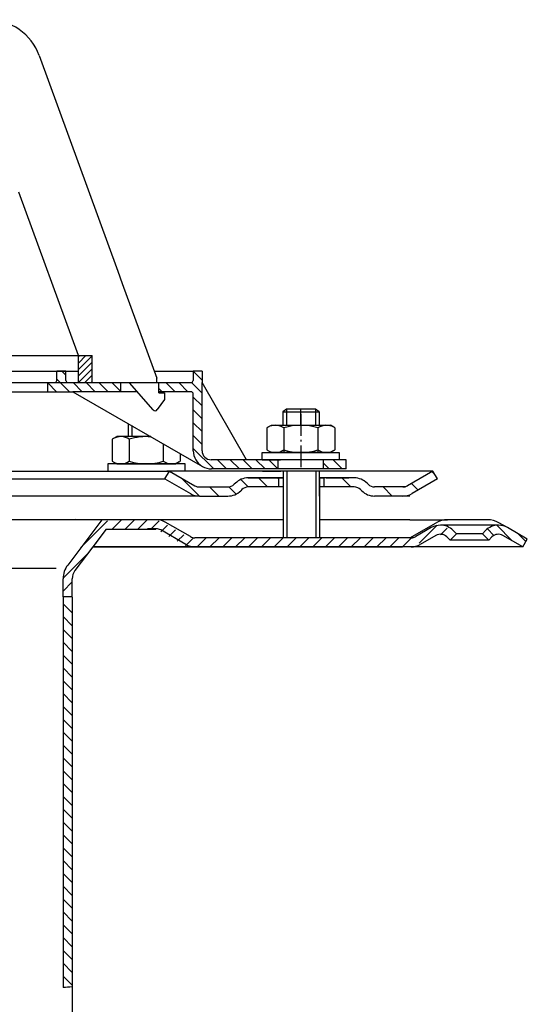
# Model space of a CAD drawing. Units: millimetres. Extents: x 121 to 609, y 0 to 733.
# Drawn here: x 366 to 477, y 505 to 722 of the extents above; entities that cross this region are included whole.
import ezdxf

# ---------------------------------------------------------------- set-up
doc = ezdxf.new("R2010")
doc.units = ezdxf.units.MM
for name, pattern in [('AM_DIN_G_W050', [13.75, 9.75, -1.5, 1, -1.5]), ('AM_DIN_G_W050x2', [6.875, 4.75, -0.875, 0.375, -0.875]), ('STRICHPUNKT', [25.399999999999995, 12.7, -6.349999999999997, 0, -6.349999999999997])]:
    doc.linetypes.add(name, pattern=pattern)
doc.layers.add('AM_7', color=4, linetype='AM_DIN_G_W050', lineweight=25)
doc.layers.add('P-0000', color=7, linetype='Continuous')
doc.layers.add('P-3FF0', color=7, linetype='Continuous')
pattern_1 = [(315, (436.6539085066314, 133.8302921482307), (1.414213562373094, 1.414213562373094), [])]

msp = doc.modelspace()

# ---------------------------------------------------------------- hatches: boundary and pattern name
at = {"layer": 'P-0000', "linetype": 'Continuous'}
h = msp.add_hatch(dxfattribs=at)
h.set_pattern_fill('_U', color=1, angle=44.99999999999999, style=0, pattern_type=0)
h.set_pattern_definition([(45, (-2281.604771705685, -510.2367962879123), (-0.7071067811865475, 0.7071067811865476), [])])
h.paths.add_polyline_path([(381.4905026898123, 648.1967889083464), (378.4905026898123, 648.1967889083464), (378.4905026898123, 642.1967889083472), (381.4905026898123, 642.1967889083472)])
h = msp.add_hatch(dxfattribs=at)
h.set_pattern_fill('_U', color=1, scale=2, angle=-45, style=0, pattern_type=0)
h.set_pattern_definition([(315, (82.03520438985014, 702.7903513639064), (1.414213562373094, 1.414213562373094), [])])
edge = h.paths.add_edge_path()
edge.add_line((376.2147996749395, 642.2459604913292), (387.7147996749476, 642.2459604913292))
edge.add_line((387.7147996749476, 642.2459604913292), (387.7147996749476, 640.2459604913294))
edge.add_line((387.7147996749476, 640.2459604913294), (377.2688186808764, 640.2459604913294))
edge.add_line((377.2688186808764, 640.2459604913294), (371.7147996749387, 640.2459604913294))
edge.add_line((371.7147996749395, 640.2459604913294), (371.7147996749395, 642.2459604913292))
edge.add_line((371.7147996749395, 642.2459604913292), (373.2147996749395, 642.2459604913292))
edge.add_arc((373.2147996749395, 642.7459604913284), 0.5, -90.00000000000001, -1.27e-14)
edge.add_line((373.7147996749395, 642.7459604913284), (373.7147996749395, 644.7459604913292))
edge.add_line((373.7147996749395, 644.7459604913292), (375.7147996749395, 644.7459604913292))
edge.add_line((375.7147996749395, 644.7459604913292), (375.7147996749395, 642.7459604913284))
edge.add_arc((376.2147996749395, 642.7459604913284), 0.5, 180, 270)
h = msp.add_hatch(dxfattribs=at)
h.set_pattern_fill('_U', color=1, scale=2, angle=-45, style=0, pattern_type=0)
h.set_pattern_definition(pattern_1)
edge = h.paths.add_edge_path()
edge.add_line((395.7147996749477, 642.2459604913292), (395.7147996749477, 642.1967889083472))
edge.add_line((395.7147996749477, 642.1967889083472), (396.2147996749477, 642.1967889083472))
edge.add_line((396.2147996749477, 642.1967889083472), (396.2147996749477, 640.2459604913294))
edge.add_line((396.2147996749477, 640.2459604913294), (403.275690843261, 640.2459604913294))
edge.add_arc((403.275690843261, 639.7459604913295), 0.5, 0, 90, ccw=False)
edge.add_line((403.7756908432625, 639.7459604913295), (403.7756908432625, 627.2516117897596))
edge.add_arc((407.7756908432625, 627.2516117897605), 4.000000000000068, 180, 270)
edge.add_line((407.7756908432625, 623.2516117897605), (422.4647996749395, 623.2516117897605))
edge.add_line((422.4647996749395, 623.2516117897605), (422.4647996749395, 625.2516117897596))
edge.add_line((422.4647996749395, 625.2516117897596), (407.7147996749476, 625.2516117897596))
edge.add_arc((407.7147996749476, 627.2516117897605), 1.999999999999999, 180, 270, ccw=False)
edge.add_line((405.7147996749476, 627.2516117897605), (405.7147996749476, 644.7459604913292))
edge.add_line((405.7147996749476, 644.7459604913292), (403.7147996749476, 644.7459604913292))
edge.add_line((403.7147996749476, 644.7459604913292), (403.7147996749476, 642.7459604913284))
edge.add_arc((403.2147996749481, 642.7459604913284), 0.5, -90, 0, ccw=False)
edge.add_line((403.2147996749481, 642.2459604913292), (395.7147996749477, 642.2459604913292))
h = msp.add_hatch(dxfattribs=at)
h.set_pattern_fill('_U', color=1, scale=2, angle=-45, style=0, pattern_type=0)
h.set_pattern_definition(pattern_1)
h.paths.add_polyline_path([(437.4647996749395, 623.2516117897605), (432.4647996749384, 623.2516117897605), (432.4647996749384, 625.2516117897596), (437.4647996749395, 625.2516117897596)])
h = msp.add_hatch(dxfattribs=at)
h.set_pattern_fill('_U', color=3, scale=3, angle=44.99999999999999, style=0, pattern_type=0)
h.set_pattern_definition([(135, (370.5719213716384, 757.8870243992842), (2.121320343559641, 2.121320343559641), [])])
edge = h.paths.add_edge_path()
edge.add_line((398.5387933567431, 622.7610589049093), (404.1368695680953, 619.5290080973416))
edge.add_line((404.1368695680953, 619.5290080973416), (404.600971183233, 619.2610589049093))
edge.add_line((404.600971183233, 619.2610589049093), (405.1368695680953, 619.2610589049093))
edge.add_line((405.1368695680953, 619.2610589049093), (411.3819391072507, 619.2610589049093))
edge.add_line((411.3819391072507, 619.2610589049093), (412.2103662319973, 619.2610589049093))
edge.add_line((412.2103662319973, 619.2610589049093), (412.7961526696235, 619.8468453425364))
edge.add_line((412.7961526696235, 619.8468453425364), (413.0387933567431, 620.0894860296555))
edge.add_arc((415.8672204814896, 617.2610589049092), 4.000000000000613, 450, 495.0000000000008, ccw=False)
edge.add_line((415.8672204814896, 621.2610589049092), (422.538793356743, 621.2610589049092))
edge.add_line((422.538793356743, 621.2610589049092), (422.538793356743, 619.2610589049093))
edge.add_line((422.538793356743, 619.2610589049093), (415.8672204814896, 619.2610589049093))
edge.add_line((415.8672204814896, 619.2610589049093), (415.0387933567428, 619.2610589049093))
edge.add_line((415.0387933567428, 619.2610589049093), (414.4530069191161, 618.6752724672826))
edge.add_line((414.4530069191161, 618.6752724672826), (414.2103662319961, 618.4326317801642))
edge.add_arc((411.3819391072507, 621.2610589049092), 3.999999999999423, 270, 315.0000000000178, ccw=False)
edge.add_line((411.3819391072507, 617.2610589049092), (405.1368695680953, 617.2610589049092))
edge.add_arc((405.1368695680953, 621.2610589049092), 4, 240.0000000000035, 270, ccw=False)
edge.add_line((403.1368695680953, 617.7969572897715), (397.5387933567431, 621.0290080973416))
edge.add_line((397.5387933567431, 621.0290080973416), (398.5387933567431, 622.7610589049093))
h = msp.add_hatch(dxfattribs=at)
h.set_pattern_fill('_U', color=3, scale=5, angle=44.99999999999999, style=0, pattern_type=0)
h.set_pattern_definition([(135, (370.5719213716384, 757.8870243992842), (3.535533905932736, 3.535533905932738), [])])
edge = h.paths.add_edge_path()
edge.add_arc((443.6956476062373, 621.2610589049092), 2, 224.9999999999649, 270, ccw=False)
edge.add_line((442.2814340438613, 619.8468453425364), (442.0387933567431, 620.0894860296555))
edge.add_arc((439.2103662319961, 617.2610589049092), 4, 404.9999999999991, 449.9999999999738)
edge.add_line((439.2103662319981, 621.2610589049092), (436.7727635187716, 621.2610589049092))
edge.add_line((436.7727635187716, 621.2610589049092), (435.3624349899123, 621.2610589049092))
edge.add_line((435.3624349899123, 621.2610589049092), (432.5387933567426, 621.2610589049092))
edge.add_line((432.5387933567426, 621.2610589049092), (432.5387933567426, 619.2610589049093))
edge.add_line((432.5387933567426, 619.2610589049093), (439.2103662319981, 619.2610589049093))
edge.add_line((439.2103662319961, 619.2610589049093), (440.0387933567448, 619.2610589049093))
edge.add_line((440.0387933567448, 619.2610589049093), (440.6245797943706, 618.6752724672826))
edge.add_line((440.6245797943706, 618.6752724672826), (440.8672204814897, 618.4326317801642))
edge.add_arc((443.6956476062373, 621.2610589049092), 4, 224.9999999999821, 270)
edge.add_line((443.6956476062373, 617.2610589049092), (449.9407171453895, 617.2610589049092))
edge.add_arc((449.9407171453895, 621.2610589049092), 4.000000000000401, 270, 299.9999999999967)
edge.add_line((451.9407171453893, 617.7969572897715), (457.5387933567411, 621.0290080973416))
edge.add_line((457.5387933567411, 621.0290080973416), (456.5387933567429, 622.7610589049093))
edge.add_line((456.5387933567429, 622.7610589049093), (450.9407171453895, 619.5290080973416))
edge.add_arc((449.9407171453895, 621.2610589049092), 1.999999999999425, 270, 300.00000000000955, ccw=False)
edge.add_line((449.9407171453895, 619.2610589049093), (443.6956476062373, 619.2610589049093))
h = msp.add_hatch(dxfattribs=at)
h.set_pattern_fill('_U', color=3, scale=2, angle=44.99999999999999, style=0, pattern_type=0)
h.set_pattern_definition([(45, (1018.582662981579, 210.2711585926615), (-1.414213562373094, 1.414213562373094), [])])
edge = h.paths.add_edge_path()
edge.add_line((458.8828908425102, 608.2577002447342), (459.5854520872612, 607.5551389999825))
edge.add_line((459.5854520872612, 607.555138999983), (460.9996656496345, 608.9693525623566))
edge.add_line((460.9996656496345, 608.9693525623566), (460.2971044048833, 609.6719138071072))
edge.add_arc((457.468677280136, 606.8434866823615), 3.999999999999991, 44.99999999999938, 89.99999999999999)
edge.add_arc((457.468677280136, 606.8434866823615), 4, 89.99999999999999, 119.9999999999971)
edge.add_line((455.4686772801374, 610.3075882974993), (452.0314222705041, 608.3230881924134))
edge.add_arc((451.0314222705036, 610.055138999983), 2, -90, -59.999999999997726, ccw=False)
edge.add_line((451.0314222705036, 608.055138999983), (450.7532190402293, 608.055138999983))
edge.add_line((450.7532190402307, 608.055138999983), (430.8532190402283, 608.055138999983))
edge.add_line((430.8532190402269, 608.055138999983), (403.4173206553646, 608.055138999983))
edge.add_arc((403.4173206553646, 610.055138999983), 1.999999999999868, -120.00000000000222, -90, ccw=False)
edge.add_line((402.4173206553648, 608.3230881924134), (402.3124770054646, 608.3836197019072))
edge.add_line((402.3124770054646, 608.3836197019072), (402.1808828629055, 608.4595956155363))
edge.add_line((402.1808828629055, 608.4595956155363), (401.5576098811575, 608.8194424393284))
edge.add_line((401.5576098811561, 608.8194424393284), (396.8814222705023, 611.5192406151208))
edge.add_arc((394.8814222705023, 608.055138999983), 4.000000000000023, 60.00000000000208, 89.99999999999999)
edge.add_line((394.8814222705023, 612.055138999983), (389.4634080688252, 612.055138999983))
edge.add_line((389.4634080688265, 612.055138999983), (386.6373572897824, 612.055138999983))
edge.add_arc((386.6373572897824, 606.055138999983), 6, 89.99999999999999, 142.9999999999993)
edge.add_line((381.8455442294985, 609.6660291388955), (376.1143128063058, 602.0604281572374))
edge.add_arc((380.1074903565413, 599.0513530414765), 5.000000000000214, 142.9999999999976, 179.999999999996)
edge.add_line((375.1074903565414, 599.0513530414765), (375.1074903565414, 595.0551389999825))
edge.add_line((375.1074903565414, 595.0551389999827), (375.3386691880105, 595.0551389999827))
edge.add_line((375.3386691880105, 595.0551389999827), (375.7040207313667, 595.0551389999827))
edge.add_line((375.7040207313667, 595.0551389999827), (377.1074903565414, 596.4586086251578))
edge.add_line((377.1074903565414, 596.4586086251578), (377.1074903565414, 599.0513530414765))
edge.add_arc((380.1074903565413, 599.0513530414765), 3.000000000000071, 142.9999999999997, 180, ccw=False)
edge.add_line((377.7115838263985, 600.8567981109322), (381.6288146571565, 606.0551389999825))
edge.add_line((381.6288146571565, 606.055138999983), (382.435011052517, 607.1249977516543))
edge.add_line((382.435011052517, 607.1249977516543), (383.4428152495934, 608.4623990925912))
edge.add_arc((386.6373572897824, 606.055138999983), 4, 90, 142.9999999999979, ccw=False)
edge.add_line((386.6373572897824, 610.055138999983), (394.8814222705023, 610.055138999983))
edge.add_arc((394.8814222705023, 608.055138999983), 2.000000000000205, 60.00000000000722, 90, ccw=False)
edge.add_line((395.8814222705023, 609.7871898075525), (401.4173206553662, 606.5910373848457))
edge.add_arc((403.4173206553646, 610.055138999983), 3.999999999999741, 240.0000000000091, 270)
edge.add_line((403.4173206553646, 606.055138999983), (404.1296101746993, 606.055138999983))
edge.add_line((404.1296101746993, 606.055138999983), (451.0314222705036, 606.055138999983))
edge.add_arc((451.0314222705036, 610.055138999983), 4, -89.99999999999511, -59.99999999999824)
edge.add_line((453.0314222705037, 606.5910373848457), (456.468677280136, 608.5755374899297))
edge.add_arc((457.468677280136, 606.8434866823615), 1.999999999999974, 44.999999999998806, 120.0000000000046, ccw=False)
h = msp.add_hatch(dxfattribs=at)
h.set_pattern_fill('_U', color=3, scale=2, angle=44.99999999999999, style=0, pattern_type=0)
h.set_pattern_definition([(135, (159.5196232366211, 472.1642739664011), (1.414213562373094, 1.414213562373094), [])])
edge = h.paths.add_edge_path()
edge.add_line((476.3235747798533, 606.0551389999657), (477.3235747798535, 607.7871898075366))
edge.add_line((477.3235747798535, 607.7871898075352), (472.9581165399443, 610.3075882974806))
edge.add_arc((470.9581165399445, 606.8434866823443), 4, 419.9999999999893, 450)
edge.add_arc((470.9581165399445, 606.8434866823443), 4.000000000000613, 450, 495.0000000000009)
edge.add_line((468.1296894151974, 609.6719138070914), (467.4271281704455, 608.9693525623386))
edge.add_line((467.4271281704455, 608.9693525623395), (468.8413417328193, 607.5551389999657))
edge.add_line((468.8413417328193, 607.5551389999657), (469.5439029775716, 608.2577002447176))
edge.add_arc((470.9581165399445, 606.8434866823443), 2.000000000000115, 419.9999999999901, 495.000000000004, ccw=False)
edge.add_line((471.9581165399448, 608.5755374899132), (476.3235747798526, 606.0551389999657))
h = msp.add_hatch(dxfattribs=at)
h.set_pattern_fill('_U', color=3, scale=2, angle=-45, style=0, pattern_type=0)
h.set_pattern_definition([(315, (1018.582662981579, 210.2711585926615), (1.414213562373094, 1.414213562373094), [])])
h.paths.add_polyline_path([(375.1074903565414, 595.0551389999827), (375.1074903565404, 508.9740335870203), (377.1032190402284, 509.1506984225643), (377.1074903565414, 521.5771963832005), (377.1074903565414, 593.6516693748074), (375.7040207313667, 595.0551389999827)])

# ---------------------------------------------------------------- linework, layer by layer
for p, q in [((431.5387933567429, 617.2610589049092), (431.5387933567429, 622.7610589049093)), ((423.5953298008343, 621.2610589049092), (423.5953298008343, 608.0551389999657)), ((431.5953298008357, 621.2610589049092), (431.5953298008357, 608.0551389999657)), ((451.4442940846765, 612.0551389999666), (459.7415239722844, 612.0551389999666)), ((381.6288146571565, 606.055138999983), (449.8729938504492, 606.055138999983))]:
    msp.add_line(p, q)
at = {"color": 7, "linetype": 'Continuous'}
for p, q in [((395.2800647378877, 606.0551389999622), (381.6288146571515, 606.0551389999742)), ((410.304262985006, 606.055138999983), (390.2433718166835, 606.055138999983)), ((408.7800647378895, 606.0551389999622), (395.2800647378877, 606.0551389999622))]:
    msp.add_line(p, q, dxfattribs=at)
at = {"layer": 'AM_7', "linetype": 'AM_DIN_G_W050x2'}
msp.add_line((427.4647996749393, 635.2710552061571), (427.4647996749386, 623.2516117897605), dxfattribs=at)
at = {"layer": 'P-0000', "color": 7, "linetype": 'Continuous'}
for p, q in [((369.8611040459268, 714.3010306282556), (387.1624700859265, 666.7659181076352)), ((378.4905026898123, 648.1967889083464), (365.3875742562263, 684.1967889083464)), ((387.1624700859265, 666.7659181076352), (388.1412593022115, 664.0767168374875)), ((388.1412593022115, 664.0767168374875), (395.7147996749477, 643.2685856780715)), ((312.2147996749477, 648.1967889083464), (378.4905026898123, 648.1967889083464)), ((312.2147996749477, 648.1967889083464), (378.4905026898123, 648.1967889083464)), ((312.2147996749477, 648.1967889083464), (378.4905026898123, 648.1967889083464)), ((378.4905026898123, 642.1967889083472), (378.4905026898123, 648.1967889083464)), ((378.4905026898123, 648.1967889083464), (381.4905026898123, 648.1967889083464)), ((378.4905026898123, 648.1967889083464), (381.4905026898123, 648.1967889083464)), ((381.4905026898123, 642.1967889083472), (381.4905026898123, 648.1967889083464)), ((310.7245599066678, 644.7459604913292), (375.7147996749395, 644.7459604913292)), ((373.7147996749395, 642.7459604913284), (373.7147996749395, 644.7459604913292)), ((375.7147996749395, 644.7459604913292), (373.7147996749395, 644.7459604913292)), ((375.7147996749395, 644.7459604913292), (378.4905026898105, 644.7459604913292)), ((375.7147996749395, 642.7459604913284), (375.7147996749395, 644.7459604913292)), ((395.1770792180664, 644.7459604913292), (403.7147996749476, 644.7459604913292)), ((405.7147996749476, 644.7459604913292), (403.7147996749476, 644.7459604913292)), ((403.7147996749476, 644.7459604913292), (403.7147996749476, 642.7459604913284)), ((405.7147996749476, 644.7459604913292), (405.7147996749476, 642.2459604913292)), ((310.7245599066678, 642.2459604913292), (365.7147996749482, 642.2459604913292)), ((378.4905026898123, 642.1967889083472), (312.2147996749477, 642.1967889083472)), ((365.7147996749482, 642.2459604913292), (371.7147996749395, 642.2459604913292)), ((371.7147996749395, 640.2459604913294), (371.7147996749395, 642.2459604913292)), ((371.7147996749395, 642.2459604913292), (373.2147996749395, 642.2459604913292)), ((376.2147996749395, 642.2459604913292), (387.7147996749476, 642.2459604913292)), ((381.4905026898123, 642.1967889083472), (378.4905026898123, 642.1967889083472)), ((389.7147996749481, 642.1967889083472), (381.4905026898123, 642.1967889083472)), ((387.7147996749476, 642.2459604913292), (395.7147996749477, 642.2459604913292)), ((387.7147996749476, 642.2459604913292), (387.7147996749476, 640.2459604913294)), ((394.9385694083971, 636.2402211395544), (389.7147996749481, 642.1967889083472)), ((393.2245599066697, 642.2459604913292), (394.2245599066696, 642.2459604913292)), ((393.2245599066697, 642.2459604913292), (394.2245599066696, 642.2459604913292)), ((395.7147996749477, 642.1967889083472), (395.7147996749477, 643.2685856780715)), ((395.7147996749477, 642.1967889083472), (395.7147996749477, 643.2685856780715)), ((395.7147996749477, 642.2459604913292), (403.2147996749481, 642.2459604913292)), ((396.2147996749477, 642.1967889083472), (395.7147996749477, 642.1967889083472)), ((396.2147996749477, 639.9967889083475), (396.2147996749477, 642.1967889083472)), ((405.7147996749476, 627.2516117897605), (405.7147996749476, 642.2459604913292)), ((415.5264914725012, 625.2516117897596), (405.7147996749476, 642.2459604913292)), ((320.7147996749545, 640.2459604913294), (371.7147996749395, 640.2459604913294)), ((371.7147996749395, 640.2459604913294), (377.2688186808764, 640.2459604913294)), ((377.2688186808764, 640.2459604913294), (405.7756908432625, 623.7875101746213)), ((387.7147996749476, 640.2459604913294), (377.2688186808764, 640.2459604913294)), ((391.4256302800072, 640.2459604913294), (387.7147996749476, 640.2459604913294)), ((403.275690843261, 640.2459604913294), (396.2147996749477, 640.2459604913294)), ((396.2147996749477, 639.9967889083475), (397.4147996749475, 639.9967889083475)), ((397.4147996749475, 639.9967889083475), (397.4147996749475, 638.4967889083475)), ((397.4147996749475, 638.4967889083475), (395.8559724828774, 636.2992471371474)), ((403.7756908432625, 627.2516117897605), (403.7756908432625, 639.7459604913295)), ((395.3665926807912, 636.0463889083464), (395.3663662588533, 636.0463889083464)), ((424.2647996749396, 636.3988932294722), (423.4647996749393, 635.7988932294722)), ((423.4647996749393, 635.7988932294722), (423.4647996749393, 632.8516117897586)), ((423.4647996749393, 635.7988932294722), (424.2647996749396, 635.7988932294722)), ((427.4647996749393, 636.3988932294722), (424.2647996749396, 636.3988932294722)), ((424.2647996749396, 635.7988932294722), (430.6647996749402, 635.7988932294722)), ((430.6647996749402, 636.3988932294722), (427.4647996749393, 636.3988932294722)), ((431.4647996749393, 635.7988932294722), (430.6647996749402, 636.3988932294722)), ((430.6647996749402, 635.7988932294722), (431.4647996749393, 635.7988932294722)), ((431.4647996749393, 635.7988932294722), (431.4647996749393, 632.8516117897586)), ((389.4134064346022, 633.2342794825198), (389.4134064346022, 630.3516117897555)), ((419.9592461754732, 632.2710552061565), (419.9592461754732, 628.7385509816647)), ((420.2059177641308, 632.4244682241235), (420.9647996749403, 632.8516117897586)), ((420.9647996749403, 632.8516117897586), (423.4647996749403, 632.8516117897586)), ((423.4647996749403, 632.8516117897586), (430.6647996749402, 632.8516117897586)), ((423.7120229252075, 632.2710552061565), (423.7120229252075, 626.8516117897572)), ((430.6647996749402, 632.8516117897586), (431.4647996749403, 632.8516117897586)), ((431.217576424672, 632.2710552061565), (431.217576424672, 626.8516117897572)), ((431.4647996749403, 632.8516117897586), (433.9647996749404, 632.8516117897586)), ((434.7236815857463, 632.4244682241235), (433.9647996749404, 632.8516117897586)), ((434.9703531744043, 632.2710552061565), (434.9703531744043, 628.7385509816647)), ((385.9078529351373, 629.7710552061554), (385.9078529351373, 626.2385509816622)), ((386.1545245237948, 629.9244682241202), (386.9134064346017, 630.3516117897555)), ((389.4134064346022, 630.3516117897555), (386.9134064346017, 630.3516117897555)), ((390.2134064346034, 630.3516117897555), (389.4134064346022, 630.3516117897555)), ((389.6606296848709, 629.7710552061554), (389.6606296848709, 626.2385509816622)), ((394.4063333398034, 630.3516117897555), (390.2134064346034, 630.3516117897555)), ((397.1661831843335, 628.7582117390946), (397.1661831843335, 626.2385509816622)), ((418.9104977883602, 626.8516117897572), (435.9104977883593, 626.8516117897572)), ((418.9104977883602, 626.7516117897562), (418.9104977883602, 626.8516117897572)), ((419.9592461754732, 628.7385509816647), (419.9592461754732, 627.4321683733576)), ((420.2059177641308, 627.2787553553921), (420.9647996749403, 626.8516117897572)), ((433.9647996749404, 626.8516117897572), (420.9647996749403, 626.8516117897572)), ((434.7236815857463, 627.2787553553921), (433.9647996749404, 626.8516117897572)), ((434.9703531744043, 628.7385509816647), (434.9703531744043, 627.4321683733576)), ((435.9104977883593, 626.8516117897572), (435.9104977883593, 626.7516117897562)), ((385.9078529351373, 626.2385509816622), (385.9078529351373, 624.9321683733568)), ((386.1545245237948, 624.7787553553904), (386.9134064346017, 624.3516117897562)), ((389.6606296848709, 626.2385509816622), (389.6606296848709, 624.9321683733568)), ((397.1661831843335, 626.2385509816622), (397.1661831843335, 624.9321683733568)), ((400.6722883454122, 624.7787553553904), (399.9134064346021, 624.3516117897562)), ((400.9189599340678, 626.5915450724272), (400.9189599340678, 626.2385509816622)), ((400.9189599340678, 626.2385509816622), (400.9189599340678, 624.9321683733568)), ((415.5264914725012, 625.2516117897596), (407.7147996749476, 625.2516117897596)), ((422.4647996749395, 625.2516117897596), (415.5264914725012, 625.2516117897596)), ((418.9104977883602, 625.2516117897596), (418.9104977883602, 626.7516117897562)), ((418.9104977883602, 625.2516117897596), (422.9647996749386, 625.2516117897596)), ((432.4647996749395, 625.2516117897596), (422.4647996749395, 625.2516117897596)), ((432.4647996749384, 625.2516117897596), (422.4647996749395, 625.2516117897596)), ((422.4647996749395, 623.2516117897605), (422.4647996749395, 625.2516117897596)), ((435.9104977883593, 625.2516117897596), (431.4647996749403, 625.2516117897596)), ((437.4647996749395, 625.2516117897596), (432.4647996749384, 625.2516117897596)), ((432.4647996749384, 623.2516117897605), (432.4647996749384, 625.2516117897596)), ((435.9104977883593, 626.7516117897562), (435.9104977883593, 625.2516117897596)), ((437.4647996749395, 623.2516117897605), (437.4647996749395, 625.2516117897596)), ((311.2887933567499, 622.7610589049093), (398.5387933567431, 622.7610589049093)), ((384.9677083211823, 624.3516117897562), (384.9677083211823, 624.2516117897562)), ((401.9677083211814, 624.3516117897562), (384.9677083211823, 624.3516117897562)), ((384.9677083211823, 624.2516117897562), (384.9677083211823, 622.7516117897587)), ((384.9677083211823, 622.7516117897587), (389.4134064346022, 622.7516117897587)), ((385.0242447652736, 622.7516117898646), (389.4699428786944, 622.7516117898646)), ((385.0417020029841, 622.7610589049093), (389.4874001164061, 622.7610589049093)), ((386.9134064346017, 624.3516117897562), (399.9134064346021, 624.3516117897562)), ((389.4134064346022, 622.7516117897587), (390.2134064346034, 622.7516117897587)), ((389.4699428786944, 622.7516117898646), (390.2699428786946, 622.7516117898646)), ((389.4874001164061, 622.7610589049093), (390.2874001164064, 622.7610589049093)), ((390.2134064346034, 622.7516117897587), (397.9134064346045, 622.7516117897587)), ((390.2699428786946, 622.7516117898646), (397.9699428786944, 622.7516117898646)), ((390.2874001164064, 622.7610589049093), (397.9874001164075, 622.7610589049093)), ((397.5387933567431, 621.0290080973416), (398.5387933567431, 622.7610589049093)), ((401.9677083211814, 622.7516117897587), (397.9134064346045, 622.7516117897587)), ((402.0242447652722, 622.7516117898646), (397.9699428786944, 622.7516117898646)), ((402.041702002984, 622.7610589049093), (397.9874001164075, 622.7610589049093)), ((398.4647996749404, 622.7516117897587), (398.5367658374403, 622.7516117897587)), ((398.5213361190308, 622.7516117898646), (398.593302281532, 622.7516117898646)), ((398.5387933567431, 622.7610589049093), (404.1368695680953, 619.5290080973416)), ((423.5387933567444, 622.7610589049093), (398.5387933567431, 622.7610589049093)), ((398.5387933567431, 622.7610589049093), (398.6107595192434, 622.7610589049093)), ((401.9677083211814, 624.2516117897562), (401.9677083211814, 624.3516117897562)), ((401.9677083211814, 622.7516117897587), (401.9677083211814, 624.2516117897562)), ((422.4647996749395, 623.2516117897605), (407.7756908432625, 623.2516117897605)), ((418.9844914701643, 622.7610589049093), (423.0387933567413, 622.7610589049093)), ((432.4647996749384, 623.2516117897605), (422.4647996749395, 623.2516117897605)), ((432.5387933567426, 622.7610589049093), (422.538793356743, 622.7610589049093)), ((423.4647996749403, 623.2516117897605), (422.9647996749386, 623.2516117897605)), ((424.2647996749396, 623.2516117897605), (423.4647996749403, 623.2516117897605)), ((423.5387933567444, 622.7610589049093), (423.5387933567444, 617.2610589049092)), ((430.6647996749402, 623.2516117897605), (424.2647996749396, 623.2516117897605)), ((431.4647996749403, 623.2516117897605), (430.6647996749402, 623.2516117897605)), ((445.0387933567338, 622.7610589049093), (431.5387933567429, 622.7610589049093)), ((435.9844914701644, 622.7610589049093), (431.5387933567429, 622.7610589049093)), ((437.4647996749395, 623.2516117897605), (432.4647996749384, 623.2516117897605)), ((456.5387933567429, 622.7610589049093), (445.0387933567338, 622.7610589049093)), ((456.5387933567429, 622.7610589049093), (450.9407171453895, 619.5290080973416)), ((457.5387933567411, 621.0290080973416), (456.5387933567429, 622.7610589049093)), ((311.2887933567463, 621.0290080973416), (397.5387933567431, 621.0290080973416)), ((397.5387933567431, 621.0290080973416), (403.1368695680953, 617.7969572897715)), ((422.538793356743, 621.2610589049092), (415.8672204814896, 621.2610589049092)), ((415.8672204814896, 621.2610589049092), (422.538793356743, 621.2610589049092)), ((417.5387933567431, 621.2610589049092), (422.538793356743, 621.2610589049092)), ((422.538793356743, 621.2610589049092), (418.9844914701643, 621.2610589049092)), ((422.538793356743, 621.2610589049092), (422.538793356743, 619.2610589049093)), ((423.5387933567444, 621.2610589049092), (422.538793356743, 621.2610589049092)), ((422.538793356743, 621.2610589049092), (423.5387933567444, 621.2610589049092)), ((423.5387933567444, 621.2610589049092), (422.538793356743, 621.2610589049092)), ((422.538793356743, 621.2610589049092), (423.0387933567413, 621.2610589049107)), ((423.5953298008343, 621.2610589049092), (423.5953298008343, 617.2610589049092)), ((432.5387933567426, 621.2610589049092), (431.5387933567429, 621.2610589049092)), ((435.9844914701644, 621.2610589049092), (431.5387933567429, 621.2610589049092)), ((431.5387933567429, 621.2610589049092), (432.5387933567426, 621.2610589049092)), ((431.5953298008357, 621.2610589049092), (431.5953298008357, 617.2610589049092)), ((435.3624349899123, 621.2610589049092), (432.5387933567426, 621.2610589049092)), ((432.5387933567426, 621.2610589049092), (432.5387933567426, 619.2610589049093)), ((435.3624349899123, 621.2610589049092), (432.5387933567426, 621.2610589049092)), ((433.038793356741, 621.2610589049107), (438.0387933567431, 621.2610589049107)), ((436.7727635187716, 621.2610589049092), (435.3624349899123, 621.2610589049092)), ((436.7727635187716, 621.2610589049092), (435.3624349899123, 621.2610589049092)), ((439.2103662319981, 621.2610589049092), (436.7727635187716, 621.2610589049092)), ((439.2103662319981, 621.2610589049092), (436.7727635187716, 621.2610589049092)), ((457.5387933567411, 621.0290080973416), (451.9407171453893, 617.7969572897715)), ((405.1368695680953, 619.2610589049093), (411.3819391072507, 619.2610589049093)), ((413.0387933567431, 620.0894860296555), (412.7961526696235, 619.8468453425364)), ((414.4530069191161, 618.6752724672826), (414.2103662319961, 618.4326317801642)), ((423.5387933567444, 619.2610589049093), (415.8672204814896, 619.2610589049093)), ((439.2103662319961, 619.2610589049093), (431.5953298008357, 619.2610589049093)), ((440.6245797943706, 618.6752724672826), (440.8672204814897, 618.4326317801642)), ((442.0387933567431, 620.0894860296555), (442.2814340438613, 619.8468453425364)), ((449.9407171453895, 619.2610589049093), (443.6956476062373, 619.2610589049093)), ((405.1368695680953, 617.2610589049092), (311.2887933567463, 617.2610589049092)), ((405.1368695680953, 617.2610589049092), (411.3819391072507, 617.2610589049092)), ((405.1368695680944, 617.2610589049092), (411.3819391072475, 617.2610589049092)), ((405.1716509912011, 617.2610589049092), (411.4167205303543, 617.2610589049092)), ((451.0125139151137, 617.2610589049092), (443.6956476062373, 617.2610589049092)), ((451.4442940846765, 617.2610589049092), (443.6956476062341, 617.2610589049092)), ((395.6017780101283, 612.0551389999666), (358.2800647378881, 612.0551389999666)), ((383.6458676414491, 612.0551389999666), (376.1143128063058, 602.0604281572374)), ((377.7843360542074, 612.2746710740962), (377.7800647378945, 612.2585073215052)), ((423.5953298008343, 612.0551389999675), (395.6017780101283, 612.0551389999666)), ((451.4442940846765, 612.0551389999666), (431.595329800833, 612.0551389999675)), ((468.5915239722821, 612.0551389999666), (459.7415239722844, 612.0551389999666)), ((384.5939193210943, 609.9899657898236), (381.6288146571515, 606.0551389999742)), ((395.6017780101283, 610.0551389999657), (393.7178562073714, 610.0551389999657)), ((402.137676394992, 606.5910373848272), (396.6017780101279, 609.7871898075352)), ((403.1376763949915, 608.3230881923957), (397.6017780101283, 611.5192406151037)), ((451.4735747798522, 608.0551389999657), (457.2415239722836, 611.3852660188873)), ((456.1890330197615, 610.3075882974806), (452.7517780101284, 608.3230881923974)), ((470.9581165399445, 610.8434866823443), (458.1890330197616, 610.8434866823443)), ((461.72002138926, 608.9693525623395), (461.0174601445073, 609.6719138070914)), ((468.1296894151974, 609.6719138070914), (467.4271281704455, 608.9693525623395)), ((472.9581165399443, 610.3075882974806), (471.0915239722853, 611.3852660188873)), ((423.5735747798544, 608.0551389999657), (404.1376763949915, 608.0551389999657)), ((431.5300647378943, 608.0551389999657), (423.5735747798544, 608.0551389999657)), ((451.4735747798522, 608.0551389999657), (431.5300647378943, 608.0551389999657)), ((451.4735747798522, 608.0551389999657), (451.7517780101284, 608.0551389999657)), ((457.1890330197625, 608.5755374899132), (453.7517780101293, 606.5910373848272)), ((460.3058078268873, 607.5551389999657), (459.6032465821346, 608.2577002447176)), ((460.3058078268873, 607.5551389999657), (461.72002138926, 608.9693525623395)), ((468.8413417328193, 607.5551389999657), (460.3058078268873, 607.5551389999657)), ((467.4271281704455, 608.9693525623395), (461.72002138926, 608.9693525623395)), ((467.4271281704455, 608.9693525623395), (468.8413417328193, 607.5551389999657)), ((469.5439029775716, 608.2577002447176), (468.8413417328193, 607.5551389999657)), ((476.3235747798533, 606.0551389999657), (471.9581165399448, 608.5755374899132)), ((476.3235747798533, 606.0551389999657), (471.9581165399448, 608.5755374899132)), ((476.3235747798533, 606.0551389999657), (477.3235747798535, 607.7871898075352)), ((381.6288146571565, 606.055138999983), (377.7115838263985, 600.8567981109322)), ((382.435011052517, 607.1249977516543), (381.6288146571565, 606.055138999983)), ((390.2433718166835, 606.055138999983), (381.6288146571565, 606.055138999983)), ((413.0188616777988, 606.0551389999657), (404.1376763949915, 606.0551389999657)), ((413.7800647378742, 606.0551389999622), (413.0188616777988, 606.0551389999657)), ((451.7517780101284, 606.0551389999657), (413.7800647378742, 606.0551389999622)), ((476.3235747798533, 606.0551389999657), (451.7517780101284, 606.0551389999657)), ((375.1074903565414, 595.0551389999827), (375.1074903565414, 599.0513530414765)), ((377.1074903565414, 596.4586086251578), (377.1074903565414, 599.0513530414765)), ((377.1074903565414, 594.9740335870202), (377.1074903565414, 596.4586086251578)), ((375.1074903565414, 595.0551389999827), (375.1074903565404, 508.9740335870203)), ((375.7040207313667, 595.0551389999827), (375.1074903565414, 595.0551389999827)), ((377.1074903565414, 595.0551389999827), (375.7040207313667, 595.0551389999827)), ((377.1074903565414, 594.9740335870202), (377.1074903565414, 593.6516693748074)), ((377.1074903565414, 593.6516693748074), (377.1074903565414, 521.5771963832005)), ((377.1032190402207, 555.5085601538412), (377.1032190402207, 540.7934674419486)), ((377.1032190402207, 550.508560153839), (377.1032190402207, 548.5085601538412)), ((377.103219040227, 521.5771963832005), (377.1032190402284, 509.1506984225643)), ((377.1032190402284, 509.1506984225643), (377.1032190402284, 491.4899770570525))]:
    msp.add_line(p, q, dxfattribs=at)
at = {"layer": 'P-0000', "color": 3, "linetype": 'Continuous'}
for p, q in [((424.2647996749396, 636.3988932294722), (424.2647996749396, 632.8516117897586)), ((424.2647996749396, 636.3988932294722), (424.2647996749396, 635.7988932294722)), ((430.6647996749402, 636.3988932294722), (430.6647996749402, 632.8516117897586)), ((430.6647996749402, 636.3988932294722), (430.6647996749402, 635.7988932294722)), ((390.2134064346023, 632.7723992671673), (390.2134064346023, 630.3516117897555)), ((424.3953298008332, 622.7610589049093), (424.3953298008346, 608.0551389999657)), ((430.7953298008333, 622.7610589049093), (430.7953298008347, 608.0551389999657)), ((450.4766155302504, 619.2610589049093), (449.9407171453895, 619.2610589049093)), ((450.9407171453895, 619.5290080973416), (450.4766155302504, 619.2610589049093)), ((451.0125139151137, 617.2610589049092), (449.9407171453895, 617.2610589049092)), ((477.3235747798535, 607.7871898075352), (472.9581165399443, 610.3075882974806)), ((373.5826629815802, 601.2711585926623), (249.5826629815792, 601.2711585926623))]:
    msp.add_line(p, q, dxfattribs=at)
at = {"layer": 'P-0000', "color": 3, "linetype": 'STRICHPUNKT'}
msp.add_line((427.4647996749393, 632.8516117897586), (427.4647996749393, 636.3988932294722), dxfattribs=at)
at = {"layer": 'P-0000', "color": 7, "linetype": 'Continuous'}
for centre, radius, start, end in [((358.5847925964968, 710.1967889083473), 11.99999999999995, 19.99999999998924, 90), ((373.2147996749395, 642.7459604913284), 0.5, 270, 0), ((376.2147996749395, 642.7459604913284), 0.5, 180, 270), ((403.2147996749481, 642.7459604913284), 0.5, 270, 0), ((403.275690843261, 639.7459604913295), 0.5, 0, 90), ((395.3663662588533, 636.6153889083464), 0.5689999999999894, 221.2500000000013, 270), ((395.3665926807912, 636.6463889083473), 0.6000000000000228, 270, 324.6500000000132), ((421.8356345503393, 629.5290422168061), 3.322569572950149, 119.3733793948355, 124.3842474680531), ((421.8356345503393, 629.5290422168084), 3.322569572949888, 55.61575253194686, 119.3733793948355), ((427.4647996749403, 620.4321683733585), 12.41944341639904, 72.41204622600756, 107.5879537739924), ((433.0939647995363, 629.5290422168084), 3.322569572949122, 60.62662060516443, 124.3842474680243), ((433.0939647995363, 629.5290422168084), 3.322569572949884, 55.61575253194686, 60.62662060516443), ((387.7842413100044, 627.0290422168061), 3.322569572949884, 119.3733793948355, 124.3842474680531), ((387.7842413100044, 627.0290422168061), 3.322569572949122, 55.61575253197573, 119.3733793948355), ((393.4134064346003, 617.9321683733568), 12.41944341639904, 85.04168193073009, 107.5879537739924), ((407.7756908432625, 627.2516117897605), 4, 180, 240.0000000000027), ((407.7147996749476, 627.2516117897605), 2, 180, 270), ((421.8356345503393, 630.1741813627073), 3.322569572949876, 235.6157525319468, 240.6266206051644), ((421.8356345503393, 630.1741813627073), 3.322569572950221, 240.6266206051644, 304.3842474680531), ((427.4647996749403, 639.2710552061562), 12.41944341639904, 252.4120462260076, 287.5879537739924), ((433.0939647995363, 630.1741813627073), 3.322569572949872, 235.6157525319757, 299.3733793948356), ((433.0939647995363, 630.1741813627073), 3.322569572950221, 299.3733793948356, 304.3842474680531), ((387.7842413100044, 627.6741813627052), 3.322569572950221, 235.6157525319468, 240.6266206051644), ((387.7842413100044, 627.6741813627052), 3.322569572949872, 240.6266206051644, 304.3842474680243), ((393.4134064346003, 636.7710552061546), 12.41944341639904, 252.4120462260076, 287.5879537739924), ((399.042571559201, 627.6741813627052), 3.322569572950221, 235.6157525319468, 299.3733793948356), ((399.042571559201, 627.6741813627052), 3.322569572949876, 299.3733793948356, 304.3842474680531), ((407.7756908432625, 627.2516117897605), 4.000000000000031, 240.0000000000027, 270), ((415.8672204814896, 617.2610589049092), 4.000000000000613, 90, 134.9999999999816), ((439.2103662319961, 617.2610589049092), 4, 45.00000000001842, 89.99999999997395), ((405.1368695680953, 621.2610589049092), 2, 239.9999999999736, 270), ((411.3819391072507, 621.2610589049092), 2.000000000000397, 270, 314.9999999999816), ((411.3819391072507, 621.2610589049092), 3.999999999999423, 270, 315.0000000000092), ((415.8672204814896, 617.2610589049092), 2.000000000000311, 90, 134.9999999999816), ((439.2103662319961, 617.2610589049092), 2, 45.00000000001842, 90), ((443.6956476062373, 621.2610589049092), 4, 224.9999999999908, 270), ((443.6956476062373, 621.2610589049092), 2, 224.9999999999816, 270), ((449.9407171453895, 621.2610589049092), 1.999999999999425, 270, 300.0000000000264), ((405.1368695680953, 621.2610589049092), 4, 240.0000000000027, 270), ((449.9407171453895, 621.2610589049092), 4.000000000000401, 270, 299.9999999999973), ((395.6017780101283, 608.0551389999657), 4, 60.00000000000272, 90), ((459.7415239722844, 607.0551389999657), 5.000000000000164, 90, 119.9999999999972), ((468.5915239722843, 607.0551389999657), 5, 60.00000000000272, 90.00000000002605), ((395.6017780101283, 608.0551389999657), 2, 60.00000000003179, 90), ((458.1890330197616, 606.8434866823443), 3.999999999998728, 90, 120.0000000000263), ((458.1890330197616, 606.8434866823443), 4, 44.99999999999078, 90), ((470.9581165399445, 606.8434866823443), 4.000000000000613, 90, 135.0000000000092), ((470.9581165399445, 606.8434866823443), 4, 59.99999999997363, 90), ((404.1376763949915, 610.0551389999657), 2, 239.9999999999736, 270), ((451.7517780101284, 610.0551389999657), 1.999999999999253, 270, 300.0000000000264), ((458.1890330197616, 606.8434866823443), 1.999999999999401, 44.99999999999078, 120.0000000000263), ((458.1890330197616, 606.8434866823443), 1.999999999999401, 44.99999999999078, 120.0000000000263), ((470.9581165399445, 606.8434866823443), 2.000000000000115, 59.99999999997363, 135.0000000000092), ((404.1376763949915, 610.0551389999657), 4, 240.0000000000027, 270), ((451.7517780101284, 610.0551389999657), 4.000000000000131, 270, 299.9999999999973), ((380.1074903565413, 599.0513530414765), 5.000000000000214, 143.0000000000041, 179.9999999999739), ((380.1074903565413, 599.0513530414765), 3.000000000000071, 143.0000000000041, 180)]:
    msp.add_arc(centre, radius, start, end, dxfattribs=at)
at = {"layer": 'P-0000', "color": 3, "linetype": 'Continuous'}
msp.add_open_spline([(377.1032190402284, 509.1506984225643), (376.4386624354593, 509.0846270162367), (375.7733753964812, 509.0257487085884), (375.1074903565404, 508.9740335870203)], degree=3, dxfattribs=at)
at = {"layer": 'P-3FF0', "color": 7, "linetype": 'Continuous'}
msp.add_line((384.5939193210943, 609.9899657898236), (395.5582679681843, 609.9899657898236), dxfattribs=at)

doc.saveas('drawing.dxf')
